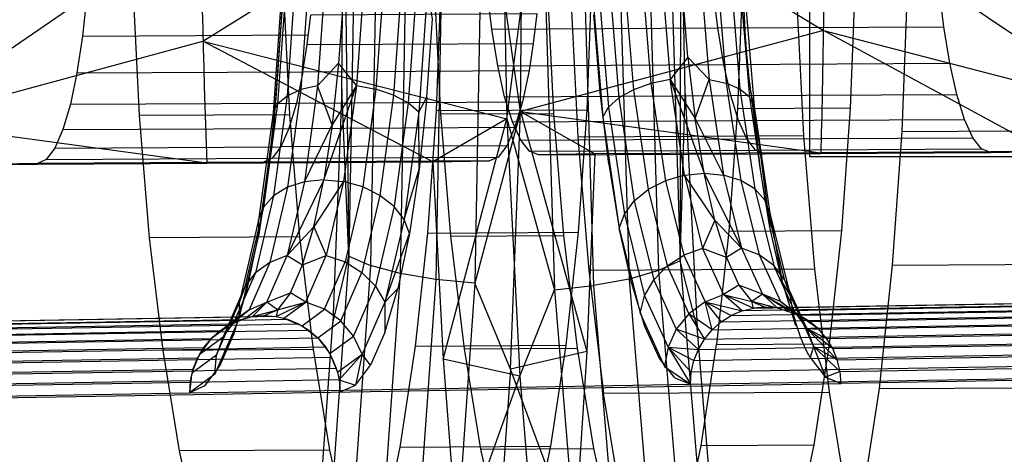
# Model space of a CAD drawing. Units: millimetres. Extents: x 104157 to 133194, y -10147 to 7094.
# Drawn here: x 112359 to 112400, y -78 to -60 of the extents above; entities that cross this region are included whole.
import ezdxf

# ---------------------------------------------------------------- set-up
doc = ezdxf.new("R2010")
doc.units = ezdxf.units.MM
doc.header["$LTSCALE"] = 500
doc.layers.add('Make2D', color=7, linetype='Continuous', true_color=0x000000)

msp = doc.modelspace()

# ---------------------------------------------------------------- linework, layer by layer
at = {"layer": 'Make2D', "lineweight": -3}
for p, q in [((112391.732, -62.516), (112391.736, -40.116)), ((112366.706, -60.755), (112379.014, -53.071)), ((112354.375, -64.088), (112366.607, -55.683)), ((112369.953, -59.887), (112370.084, -56.507)), ((112388.954, -58.242), (112388.75, -63.547)), ((112370.008, -58.774), (112369.63, -64.12)), ((112382.789, -58.918), (112383.2, -63.888)), ((112383.091, -62.872), (112382.826, -59.667)), ((112369.726, -63.1), (112369.953, -59.887)), ((112361.739, -60.549), (112371.062, -60.498)), ((112387.94, -60.21), (112397.263, -60.159)), ((112372.304, -61.656), (112371.435, -62.589)), ((112386.712, -61.41), (112385.983, -62.34)), ((112388.187, -61.715), (112397.51, -61.664)), ((112361.51, -62.063), (112370.833, -62.012)), ((112385.983, -62.34), (112387.015, -63.944)), ((112387.592, -62.331), (112388.292, -62.486)), ((112391.732, -65.516), (112391.732, -62.516)), ((112370.175, -63.003), (112370.737, -62.75)), ((112373.043, -62.58), (112372.031, -64.2)), ((112373.043, -62.58), (112373.844, -62.733)), ((112383.444, -65.828), (112383.091, -62.872)), ((112361.238, -63.357), (112370.561, -63.306)), ((112369.408, -66.067), (112369.726, -63.1)), ((112383.434, -63.476), (112383.865, -63.091)), ((112388.474, -63), (112397.797, -62.949)), ((112376.319, -63.615), (112382.535, -63.581)), ((112379.806, -63.653), (112377.92, -70.734)), ((112379.806, -63.653), (112392.191, -65.352)), ((112379.806, -63.653), (112382.868, -65.403)), ((112369.63, -64.12), (112369.087, -68.12)), ((112379.236, -63.952), (112381.205, -71.005)), ((112383.2, -63.888), (112383.877, -68.462)), ((112388.793, -64.031), (112398.116, -63.98)), ((112360.931, -64.399), (112370.254, -64.348)), ((112389.137, -64.785), (112398.46, -64.734)), ((112360.596, -65.164), (112369.919, -65.113)), ((112379.242, -65.063), (112369.919, -65.113)), ((112382.648, -65.281), (112382.816, -70.831)), ((112389.497, -65.242), (112398.82, -65.191)), ((112360.242, -65.634), (112369.565, -65.583)), ((112369.565, -65.583), (112378.887, -65.532)), ((112609.418, -65.55), (112391.732, -65.516)), ((112369.408, -66.067), (112369.006, -68.716)), ((112383.444, -65.828), (112383.877, -68.462)), ((112372.505, -66.541), (112371.279, -68.411)), ((112371.686, -66.47), (112372.505, -66.541)), ((112386.568, -66.282), (112387.386, -66.202)), ((112387.386, -66.202), (112388.176, -66.274)), ((112370.19, -66.777), (112369.614, -67.135)), ((112384.494, -67.338), (112385.071, -66.871)), ((112387.816, -68.128), (112387.317, -69.302)), ((112371.279, -68.411), (112370.183, -69.595)), ((112375.962, -68.664), (112382.178, -68.63)), ((112383.877, -68.462), (112384.746, -71.965)), ((112384.379, -70.709), (112383.877, -68.462)), ((112369.006, -68.716), (112368.178, -72.248)), ((112368.53, -70.98), (112369.006, -68.716)), ((112372.719, -69.615), (112373.615, -70.001)), ((112385.852, -70.02), (112386.54, -69.58)), ((112368.595, -70.674), (112368.87, -70.31)), ((112390.683, -70.561), (112391.607, -72.586)), ((112390.683, -70.561), (112390.927, -71.221)), ((112368.44, -70.879), (112367.535, -72.948)), ((112368.44, -70.879), (112368.204, -71.54)), ((112368.261, -71.893), (112368.53, -70.98)), ((112368.527, -70.764), (112368.594, -70.675)), ((112381.205, -71.005), (112382.816, -70.831)), ((112384.938, -72.515), (112384.379, -70.709)), ((112388.81, -70.806), (112388.18, -71.194)), ((112387.417, -71.503), (112388.18, -71.194)), ((112388.18, -71.194), (112389.35, -71.492)), ((112389.788, -71.185), (112389.35, -71.492)), ((112389.788, -71.185), (112390.387, -71.753)), ((112368.433, -72.181), (112369.343, -71.516)), ((112369.236, -72.069), (112369.784, -71.826)), ((112370.041, -72.173), (112370.951, -71.507)), ((112370.793, -72.484), (112371.718, -71.808)), ((112374.207, -71.507), (112373.269, -73.653)), ((112387.417, -71.503), (112386.752, -71.993)), ((112387.417, -71.503), (112388.492, -72.069)), ((112387.417, -71.503), (112388.078, -72.33)), ((112390.345, -71.742), (112389.35, -71.492)), ((112390.387, -71.753), (112391.314, -72.053)), ((112391.05, -71.864), (112391.307, -72.049)), ((112391.309, -72.051), (112423.876, -71.497)), ((112368.178, -72.248), (112367.272, -74.319)), ((112367.812, -72.447), (112368.433, -72.181)), ((112367.828, -72.422), (112368.277, -72.229)), ((112367.993, -72.804), (112368.261, -71.894)), ((112368.181, -72.165), (112368.178, -72.248)), ((112368.18, -72.253), (112370.198, -72.219)), ((112368.277, -72.229), (112368.435, -72.19)), ((112368.433, -72.181), (112368.75, -72.111)), ((112369.723, -72.106), (112370.198, -72.219)), ((112370.041, -72.173), (112370.793, -72.484)), ((112370.198, -72.219), (112370.649, -72.406)), ((112384.746, -71.965), (112385.747, -74.159)), ((112386.752, -71.993), (112386.23, -72.629)), ((112388.078, -72.33), (112388.492, -72.069)), ((112391.147, -71.969), (112391.613, -72.599)), ((112391.309, -72.059), (112391.891, -73.335)), ((112346.647, -73.038), (112367.413, -72.683)), ((112367.413, -72.683), (112367.044, -73.008)), ((112367.413, -72.683), (112367.621, -72.552)), ((112367.993, -72.313), (112367.535, -72.948)), ((112367.636, -72.722), (112371.067, -72.663)), ((112367.685, -72.501), (112367.746, -72.475)), ((112367.745, -72.474), (112367.828, -72.422)), ((112367.808, -72.455), (112370.649, -72.406)), ((112370.649, -72.406), (112371.067, -72.663)), ((112370.793, -72.484), (112371.439, -72.984)), ((112371.067, -72.663), (112371.439, -72.984)), ((112385.54, -73.834), (112384.938, -72.515)), ((112386.23, -72.629), (112385.888, -73.368)), ((112391.613, -72.599), (112392.423, -73.006)), ((112391.613, -72.599), (112391.891, -73.335)), ((112391.613, -72.599), (112392.104, -72.631)), ((112367.004, -73.062), (112366.605, -73.598)), ((112367.003, -73.058), (112366.73, -73.387)), ((112367.044, -73.008), (112367.005, -73.06)), ((112367.407, -74.144), (112367.993, -72.804)), ((112371.439, -72.984), (112371.937, -73.636)), ((112371.439, -72.984), (112371.758, -73.359)), ((112371.937, -73.636), (112372.917, -72.919)), ((112366.73, -73.387), (112366.574, -73.65)), ((112366.696, -73.446), (112366.718, -73.445)), ((112366.719, -73.445), (112371.758, -73.359)), ((112371.758, -73.359), (112371.963, -73.696)), ((112375.462, -73.327), (112381.677, -73.293)), ((112385.888, -73.368), (112385.747, -74.159)), ((112385.888, -73.368), (112386.958, -73.918)), ((112385.888, -73.368), (112387.142, -73.458)), ((112391.891, -73.335), (112392.385, -74.6)), ((112366.248, -74.43), (112367.265, -73.686)), ((112366.534, -73.716), (112366.248, -74.43)), ((112366.478, -73.811), (112366.294, -74.27)), ((112366.454, -73.876), (112372.015, -73.781)), ((112366.572, -73.652), (112366.478, -73.811)), ((112366.566, -73.649), (112366.554, -73.665)), ((112371.937, -73.636), (112371.961, -73.694)), ((112371.963, -73.699), (112372.252, -74.397)), ((112371.965, -73.698), (112372.015, -73.781)), ((112372.015, -73.781), (112372.205, -74.238)), ((112372.252, -74.397), (112373.269, -73.653)), ((112386.169, -74.634), (112385.54, -73.834)), ((112366.294, -74.27), (112366.278, -74.34)), ((112367.272, -74.321), (112367.407, -74.144)), ((112367.275, -74.322), (112372.205, -74.238)), ((112372.205, -74.238), (112372.244, -74.399)), ((112367.203, -74.476), (112366.147, -75.249)), ((112366.238, -74.511), (112366.147, -75.249)), ((112366.238, -74.512), (112366.183, -74.754)), ((112372.321, -74.72), (112366.205, -74.825)), ((112366.256, -74.434), (112366.238, -74.511)), ((112366.284, -74.339), (112367.27, -74.323)), ((112366.786, -74.965), (112367.271, -74.324)), ((112367.271, -74.32), (112367.203, -74.476)), ((112372.252, -74.397), (112372.321, -74.72)), ((112386.169, -74.634), (112386.812, -74.896)), ((112351.596, -75.569), (112393.027, -74.862)), ((112366.183, -74.754), (112366.147, -75.249)), ((112366.147, -75.249), (112386.815, -74.895)), ((112366.786, -74.965), (112366.147, -75.249)), ((112345.381, -75.603), (112366.147, -75.249)), ((112374.83, -77.489), (112381.046, -77.455))]:
    msp.add_line(p, q, dxfattribs=at)
for points in [[(112388.558, -14.922), (112389.659, -15.37), (112390.739, -16.742), (112391.77, -19.003), (112392.728, -22.098), (112393.588, -25.951), (112394.33, -30.467), (112394.936, -35.534), (112395.39, -41.028), (112395.681, -46.814), (112395.802, -52.749), (112395.751, -58.686), (112395.527, -64.481), (112395.138, -69.989), (112394.592, -75.076), (112393.903, -79.616), (112393.088, -83.498), (112392.166, -86.625), (112391.162, -88.921), (112390.099, -90.329), (112389.003, -90.815)], [(112398.326, -90.764), (112397.224, -90.316), (112396.145, -88.944), (112395.113, -86.683), (112394.156, -83.588), (112393.295, -79.735), (112392.553, -75.219), (112391.948, -70.152), (112391.494, -64.658), (112391.202, -58.872), (112391.081, -52.937), (112391.133, -47), (112391.356, -41.205), (112391.745, -35.697), (112392.291, -30.61), (112392.98, -26.07), (112393.796, -22.188), (112394.717, -19.061), (112395.722, -16.765), (112396.785, -15.357), (112397.881, -14.871)], [(112369.93, -18.186), (112376.146, -18.152), (112377.155, -18.563), (112378.145, -19.82), (112379.09, -21.893), (112379.968, -24.73), (112380.757, -28.262), (112381.437, -32.402), (112381.992, -37.047), (112382.409, -42.083), (112382.675, -47.386), (112382.787, -52.827), (112382.739, -58.269), (112382.535, -63.581), (112382.178, -68.63), (112381.677, -73.293), (112381.046, -77.455), (112380.298, -81.013), (112379.454, -83.88), (112378.533, -85.985), (112377.558, -87.276), (112376.554, -87.721), (112370.338, -87.755)], [(112391.175, -80.954), (112391.922, -77.396), (112392.554, -73.234), (112393.054, -68.571), (112393.411, -63.521), (112393.616, -58.21), (112393.663, -52.767), (112393.552, -47.327), (112393.285, -42.023), (112392.869, -36.987), (112392.314, -32.342), (112391.634, -28.203), (112390.845, -24.671), (112389.967, -21.834), (112389.022, -19.761), (112388.032, -18.503), (112387.022, -18.092), (112382.361, -18.118), (112381.357, -18.563), (112380.382, -19.854), (112379.461, -21.959), (112378.616, -24.826), (112378.017, -27.682)], [(112370.969, -18.633), (112371.93, -19.854), (112372.875, -21.927), (112373.753, -24.764), (112374.542, -28.296), (112375.222, -32.435), (112375.777, -37.081), (112376.193, -42.117), (112376.46, -47.42), (112376.571, -52.86), (112376.524, -58.303), (112376.319, -63.615), (112375.962, -68.664), (112375.462, -73.327), (112374.83, -77.489), (112374.083, -81.047), (112373.239, -83.914), (112372.318, -86.019), (112371.343, -87.31), (112370.338, -87.755)], [(112378.016, -27.686), (112377.869, -28.384), (112377.238, -32.545), (112376.737, -37.209), (112376.38, -42.258), (112376.175, -47.57), (112376.128, -53.012), (112376.239, -58.453), (112376.506, -63.756), (112376.922, -68.792), (112377.477, -73.437), (112378.158, -77.577), (112378.946, -81.108)], [(112367.987, -34.617), (112368.824, -37.991), (112369.477, -42.395), (112369.901, -47.53), (112370.068, -53.045), (112369.966, -58.565), (112369.602, -63.713), (112369.001, -68.138), (112368.204, -71.54)], [(112390.649, -34.561), (112389.914, -37.701), (112389.313, -42.126), (112388.949, -47.274), (112388.847, -52.794), (112389.013, -58.309), (112389.438, -63.443), (112390.09, -67.848), (112390.927, -71.221)], [(112389.864, -65.392), (112389.497, -65.242), (112389.137, -64.785), (112388.793, -64.031), (112388.474, -63), (112388.187, -61.715), (112387.94, -60.21), (112387.738, -58.521), (112387.586, -56.69), (112387.489, -54.761), (112387.449, -52.783), (112387.466, -50.804), (112387.541, -48.872), (112387.67, -47.036), (112387.852, -45.34), (112388.082, -43.827), (112388.354, -42.533), (112388.661, -41.491), (112388.996, -40.725), (112389.35, -40.256), (112389.715, -40.094)], [(112399.187, -65.341), (112398.82, -65.191), (112398.46, -64.734), (112398.116, -63.98), (112397.797, -62.949), (112397.51, -61.664), (112397.263, -60.159), (112397.061, -58.47), (112396.909, -56.639), (112396.812, -54.71), (112396.772, -52.732), (112396.789, -50.753), (112396.863, -48.821), (112396.993, -46.985), (112397.175, -45.289), (112397.405, -43.776), (112397.677, -42.482), (112397.984, -41.44), (112398.319, -40.674), (112398.673, -40.205), (112399.038, -40.043)], [(112359.728, -40.498), (112360.095, -40.647), (112360.455, -41.105), (112360.799, -41.858), (112361.118, -42.89), (112361.405, -44.174), (112361.652, -45.68), (112361.854, -47.369), (112362.005, -49.2), (112362.102, -51.129), (112362.143, -53.107), (112362.126, -55.086), (112362.051, -57.018), (112361.921, -58.854), (112361.739, -60.549), (112361.51, -62.063), (112361.238, -63.357), (112360.931, -64.399), (112360.596, -65.164), (112360.242, -65.634), (112359.876, -65.796)], [(112376.636, -52.787), (112375.163, -52.797), (112374.839, -70.331)], [(112378.252, -52.777), (112376.636, -52.787), (112376.307, -70.581)], [(112379.806, -63.653), (112378.252, -52.777), (112377.92, -70.734)], [(112404.762, -52.632), (112392.337, -55.243), (112404.667, -63.517)], [(112372.429, -62.718), (112372.515, -52.821), (112372.719, -69.615)], [(112373.933, -52.807), (112373.03, -52.815), (112372.719, -69.615)], [(112375.163, -52.797), (112373.933, -52.807), (112373.615, -70.001)], [(112380.663, -53.062), (112379.014, -53.071), (112379.236, -63.952)], [(112379.236, -63.952), (112380.663, -53.062), (112381.205, -71.005)], [(112383.752, -53.042), (112382.279, -53.052), (112382.648, -65.28)], [(112384.982, -53.032), (112383.752, -53.042), (112384.282, -70.561)], [(112385.885, -53.024), (112384.982, -53.032), (112385.501, -70.212)], [(112386.4, -53.017), (112385.885, -53.024), (112386.393, -69.809)], [(112386.602, -62.909), (112386.4, -53.017), (112386.393, -69.809)], [(112371.068, -58.065), (112370.515, -58.198), (112370.175, -63.003)], [(112371.76, -57.981), (112371.068, -58.065), (112370.737, -62.75)], [(112372.499, -58.902), (112371.76, -57.981), (112371.435, -62.589)], [(112373.369, -57.972), (112372.499, -58.902), (112372.304, -61.656)], [(112374.175, -58.048), (112373.369, -57.972), (112373.043, -62.58)], [(112374.91, -58.173), (112374.175, -58.048), (112373.844, -62.733)], [(112384.065, -57.966), (112383.456, -58.14), (112383.865, -63.091)], [(112384.798, -57.831), (112384.065, -57.966), (112384.461, -62.759)], [(112385.604, -57.744), (112384.798, -57.831), (112385.184, -62.503)], [(112386.485, -58.663), (112385.604, -57.744), (112385.983, -62.34)], [(112386.712, -61.41), (112386.485, -58.663), (112387.212, -57.735), (112387.592, -62.331)], [(112388.46, -57.942), (112387.906, -57.814), (112388.292, -62.486)], [(112388.838, -58.111), (112388.46, -57.942), (112388.856, -62.735)], [(112370.008, -58.774), (112369.966, -58.565), (112370.139, -58.368), (112369.788, -63.332)], [(112375.522, -58.338), (112374.91, -58.173), (112374.57, -62.979)], [(112375.97, -58.532), (112375.522, -58.338), (112375.171, -63.302)], [(112376.239, -58.453), (112380.901, -58.427), (112381.168, -63.731)], [(112383.456, -58.14), (112383.01, -58.342), (112383.434, -63.476)], [(112389.013, -58.309), (112388.838, -58.111), (112389.247, -63.062)], [(112370.291, -63.79), (112370.024, -58.486), (112363.809, -58.521), (112364.076, -63.824)], [(112375.941, -63.066), (112376.169, -59.853), (112375.97, -58.532), (112375.606, -63.68)], [(112378.617, -60.261), (112378.415, -58.572), (112387.738, -58.521)], [(112391.202, -58.872), (112381.88, -58.923), (112382.171, -64.709)], [(112371.009, -60.895), (112371.16, -59.671), (112380.482, -59.62), (112380.332, -60.844)], [(112378.864, -61.766), (112378.617, -60.261), (112387.94, -60.21)], [(112401.514, -65.301), (112392.298, -60.317), (112404.667, -63.517)], [(112366.872, -65.785), (112354.375, -64.088), (112366.706, -60.755)], [(112370.833, -62.012), (112371.009, -60.895), (112380.332, -60.844), (112380.156, -61.961)], [(112373.043, -62.58), (112372.304, -61.656), (112372.031, -64.2)], [(112379.151, -63.051), (112378.864, -61.766), (112388.187, -61.715)], [(112387.592, -62.331), (112386.712, -61.41), (112387.015, -63.944)], [(112370.833, -62.012), (112370.561, -63.306), (112370.254, -64.348), (112369.919, -65.113), (112369.565, -65.583), (112369.199, -65.745)], [(112370.833, -62.012), (112380.156, -61.961), (112379.884, -63.255)], [(112385.184, -62.503), (112384.461, -62.759), (112385.071, -66.871)], [(112385.983, -62.34), (112385.184, -62.503), (112385.778, -66.511)], [(112386.568, -66.282), (112385.983, -62.34), (112387.386, -66.202)], [(112387.015, -63.944), (112387.592, -62.331), (112388.176, -66.274)], [(112388.856, -62.735), (112388.292, -62.486), (112388.886, -66.494)], [(112371.435, -62.589), (112370.737, -62.75), (112370.19, -66.777)], [(112372.031, -64.2), (112371.435, -62.589), (112370.897, -66.55)], [(112371.686, -66.47), (112373.043, -62.58), (112372.505, -66.541)], [(112372.719, -69.615), (112372.429, -62.718), (112372.057, -72.375)], [(112374.57, -62.979), (112373.844, -62.733), (112373.297, -66.76)], [(112384.461, -62.759), (112383.865, -63.091), (112384.494, -67.338)], [(112386.393, -69.809), (112386.602, -62.909), (112387.087, -72.551)], [(112389.247, -63.062), (112388.856, -62.735), (112389.466, -66.847)], [(112389.438, -63.443), (112389.306, -62.838), (112389.66, -65.793)], [(112369.675, -63.563), (112369.788, -63.332), (112369.209, -67.599)], [(112369.788, -63.332), (112370.175, -63.003), (112369.614, -67.135)], [(112370.561, -63.306), (112379.884, -63.255), (112379.577, -64.297)], [(112375.171, -63.302), (112374.57, -62.979), (112374.009, -67.111)], [(112375.606, -63.68), (112375.171, -63.302), (112374.591, -67.57)], [(112375.606, -63.68), (112375.941, -63.066), (112375.623, -66.033)], [(112379.47, -64.082), (112379.151, -63.051), (112388.474, -63)], [(112389.438, -63.443), (112389.247, -63.062), (112389.877, -67.308)], [(112375.623, -66.033), (112375.606, -63.68), (112375.005, -68.105)], [(112376.506, -63.756), (112381.168, -63.731), (112381.584, -68.767)], [(112383.2, -63.888), (112383.434, -63.476), (112384.087, -67.881)], [(112393.411, -63.521), (112388.75, -63.547), (112388.393, -68.596)], [(112370.707, -68.826), (112370.291, -63.79), (112364.076, -63.824), (112364.492, -68.86)], [(112377.958, -68.786), (112379.236, -63.952), (112379.77, -74.559), (112376.616, -73.86), (112377.956, -68.794)], [(112379.814, -64.836), (112379.47, -64.082), (112388.793, -64.031)], [(112387.386, -66.202), (112387.015, -63.944), (112388.176, -66.274)], [(112370.254, -64.348), (112379.577, -64.297), (112379.242, -65.063), (112378.887, -65.532), (112378.522, -65.694)], [(112370.897, -66.55), (112372.031, -64.2), (112371.686, -66.47)], [(112395.527, -64.481), (112404.85, -64.43), (112404.461, -69.938)], [(112380.174, -65.293), (112379.814, -64.836), (112389.137, -64.785), (112389.138, -64.787)], [(112391.494, -64.658), (112382.171, -64.709), (112382.625, -70.203)], [(112380.541, -65.443), (112380.174, -65.293), (112389.497, -65.242), (112389.497, -65.243)], [(112389.864, -65.392), (112399.187, -65.341), (112401.514, -65.301), (112392.191, -65.352)], [(112366.872, -65.785), (112376.195, -65.734), (112378.522, -65.694), (112369.199, -65.745)], [(112382.868, -65.403), (112382.542, -73.542), (112382.037, -81.383), (112381.359, -88.811), (112380.518, -95.719), (112379.526, -102.008), (112378.398, -107.585), (112377.151, -112.37), (112375.801, -116.293), (112374.369, -119.298), (112372.876, -121.34)], [(112376.195, -65.734), (112376.616, -73.86), (112377.214, -81.681), (112377.979, -89.085), (112378.901, -95.964), (112379.966, -102.217), (112381.159, -107.754), (112382.462, -112.496), (112383.857, -116.372), (112385.324, -119.327), (112386.841, -121.318)], [(112375.005, -68.105), (112375.623, -66.033), (112375.221, -68.682)], [(112370.897, -66.55), (112370.19, -66.777), (112369.465, -69.872)], [(112371.279, -68.411), (112371.686, -66.47), (112370.183, -69.595)], [(112371.686, -66.47), (112370.897, -66.55), (112370.183, -69.595)], [(112373.297, -66.76), (112372.505, -66.541), (112371.792, -69.586)], [(112385.778, -66.511), (112385.071, -66.871), (112385.852, -70.02)], [(112386.568, -66.282), (112385.778, -66.511), (112386.54, -69.58)], [(112387.816, -68.128), (112386.568, -66.282), (112387.317, -69.302)], [(112387.816, -68.128), (112387.386, -66.202), (112388.925, -69.293)], [(112388.886, -66.494), (112388.176, -66.274), (112388.925, -69.293)], [(112389.466, -66.847), (112388.886, -66.494), (112389.647, -69.564)], [(112374.009, -67.111), (112373.297, -66.76), (112372.572, -69.855)], [(112389.877, -67.308), (112389.466, -66.847), (112390.247, -69.996)], [(112369.209, -67.599), (112369.614, -67.135), (112368.87, -70.31)], [(112374.591, -67.57), (112374.009, -67.111), (112373.265, -70.286)], [(112384.087, -67.881), (112384.494, -67.338), (112385.301, -70.591)], [(112390.09, -67.848), (112389.877, -67.308), (112390.683, -70.561), (112390.247, -69.996)], [(112369.006, -68.716), (112369.001, -68.138), (112369.209, -67.599), (112368.44, -70.879), (112368.525, -70.766)], [(112375.005, -68.105), (112374.591, -67.57), (112373.823, -70.849)], [(112375.221, -68.682), (112375.005, -68.105), (112374.207, -71.507)], [(112383.877, -68.462), (112384.087, -67.881), (112384.924, -71.254)], [(112388.925, -69.293), (112387.816, -68.128), (112388.295, -69.676)], [(112370.818, -69.974), (112371.279, -68.411), (112371.792, -69.586)], [(112393.054, -68.571), (112388.393, -68.596), (112387.892, -73.259)], [(112371.262, -73.471), (112370.707, -68.826), (112364.492, -68.86), (112365.047, -73.505)], [(112374.207, -71.507), (112375.221, -68.682), (112374.745, -70.946)], [(112376.922, -68.792), (112381.584, -68.767), (112382.139, -73.412)], [(112387.317, -69.302), (112386.54, -69.58), (112387.417, -71.503)], [(112388.295, -69.676), (112387.317, -69.302), (112388.18, -71.194)], [(112388.925, -69.293), (112388.295, -69.676), (112388.81, -70.806)], [(112389.647, -69.564), (112388.925, -69.293), (112389.788, -71.185)], [(112370.183, -69.595), (112369.465, -69.872), (112368.61, -71.825), (112369.343, -71.516)], [(112369.343, -71.516), (112370.183, -69.595), (112370.818, -69.974)], [(112370.951, -71.507), (112370.316, -71.122), (112370.818, -69.974), (112371.792, -69.586)], [(112371.718, -71.808), (112370.951, -71.507), (112371.792, -69.586), (112372.572, -69.855)], [(112371.408, -81.556), (112372.057, -72.375), (112372.719, -69.615), (112371.611, -85.283)], [(112386.393, -69.809), (112385.501, -70.212), (112386.823, -86.207)], [(112387.844, -81.708), (112387.087, -72.551), (112386.393, -69.809), (112387.684, -85.437)], [(112392.104, -72.631), (112391.147, -71.969), (112390.247, -69.996), (112389.647, -69.564), (112390.524, -71.486), (112389.788, -71.185)], [(112369.465, -69.872), (112368.87, -70.31), (112367.993, -72.313)], [(112372.388, -72.289), (112371.718, -71.808), (112372.572, -69.855), (112373.265, -70.286)], [(112374.839, -70.331), (112373.615, -70.001), (112372.481, -86.039)], [(112391.948, -70.152), (112382.625, -70.203), (112383.23, -75.27)], [(112385.501, -70.212), (112384.282, -70.561), (112385.552, -85.94)], [(112385.301, -70.591), (112385.852, -70.02), (112386.752, -71.993)], [(112395.138, -69.989), (112404.461, -69.938), (112403.915, -75.025)], [(112372.917, -72.919), (112372.388, -72.289), (112373.265, -70.286), (112373.823, -70.849)], [(112376.307, -70.581), (112374.839, -70.331), (112373.683, -86.684)], [(112377.92, -70.734), (112376.307, -70.581), (112375.134, -87.177)], [(112384.282, -70.561), (112382.816, -70.831), (112384.184, -87.384)], [(112384.924, -71.254), (112385.301, -70.591), (112386.23, -72.629)], [(112373.269, -73.653), (112372.917, -72.919), (112373.823, -70.849), (112374.207, -71.507)], [(112374.208, -72.77), (112374.745, -70.946), (112374.207, -71.507), (112374.208, -72.77), (112373.622, -74.109)], [(112379.397, -74.276), (112377.92, -70.734), (112376.736, -87.483)], [(112379.77, -74.559), (112381.205, -71.005), (112382.585, -87.709)], [(112389.788, -71.185), (112388.81, -70.806), (112389.35, -71.492)], [(112390.927, -71.221), (112390.595, -70.675), (112391.153, -72.481)], [(112369.784, -71.826), (112369.343, -71.516), (112370.316, -71.122)], [(112370.316, -71.122), (112369.784, -71.826), (112370.951, -71.507)], [(112384.746, -71.965), (112384.924, -71.254), (112385.888, -73.368)], [(112388.942, -71.876), (112388.18, -71.194), (112389.415, -71.758)], [(112421.504, -71.32), (112388.942, -71.876), (112388.492, -72.069), (112421.055, -71.512)], [(112423.425, -71.31), (112390.862, -71.866), (112389.788, -71.185), (112391.303, -72.047)], [(112391.041, -71.855), (112390.927, -71.221), (112391.303, -72.046)], [(112367.811, -72.447), (112367.993, -72.313), (112368.61, -71.825), (112367.685, -72.501), (112367.044, -73.008), (112367.807, -72.45)], [(112367.203, -74.476), (112367.265, -73.686), (112368.204, -71.54), (112368.182, -72.138)], [(112369.343, -71.516), (112368.75, -72.111), (112369.784, -71.826)], [(112369.784, -71.826), (112369.723, -72.106), (112370.951, -71.507)], [(112387.709, -72.655), (112387.417, -71.503), (112388.942, -71.876)], [(112387.709, -72.655), (112388.078, -72.33), (112420.64, -71.774)], [(112388.942, -71.876), (112389.415, -71.758), (112389.35, -71.492), (112389.901, -71.716)], [(112391.316, -72.054), (112391.731, -72.31), (112391.147, -71.969), (112390.524, -71.486), (112391.042, -71.858)], [(112392.104, -72.631), (112391.731, -72.31), (112420.628, -71.817)], [(112347.403, -73.047), (112347.51, -72.584), (112368.277, -72.229)], [(112368.203, -72.132), (112348.956, -72.46), (112348.47, -72.424), (112347.984, -72.466), (112368.75, -72.111), (112369.236, -72.069), (112369.723, -72.106), (112368.21, -72.131)], [(112349.883, -72.761), (112349.431, -72.574), (112368.174, -72.253)], [(112387.709, -72.655), (112386.752, -71.993), (112387.394, -73.034)], [(112387.394, -73.034), (112387.709, -72.655), (112420.271, -72.098), (112422.145, -73.394)], [(112392.423, -73.006), (112392.104, -72.631), (112420.227, -72.15)], [(112367.828, -72.422), (112347.061, -72.777), (112346.344, -73.499), (112347.51, -72.584)], [(112350.3, -73.018), (112349.883, -72.761), (112367.802, -72.455)], [(112350.992, -73.714), (112350.673, -73.338), (112371.439, -72.984), (112372.388, -72.289)], [(112387.394, -73.034), (112386.23, -72.629), (112387.142, -73.458)], [(112387.142, -73.458), (112387.394, -73.034), (112419.957, -72.477)], [(112392.68, -73.428), (112391.613, -72.599), (112392.869, -73.885)], [(112392.68, -73.428), (112392.423, -73.006), (112424.985, -72.45)], [(112345.963, -73.741), (112346.278, -73.362), (112367.044, -73.008)], [(112350.673, -73.338), (112350.3, -73.018), (112367.628, -72.722)], [(112366.554, -73.665), (112367.535, -72.948), (112367.265, -73.686)], [(112386.958, -73.918), (112387.142, -73.458), (112419.705, -72.902)], [(112392.869, -73.885), (112392.68, -73.428), (112422.806, -72.913)], [(112345.711, -74.166), (112345.963, -73.741), (112366.73, -73.387)], [(112351.249, -74.136), (112350.992, -73.714), (112366.695, -73.446)], [(112371.942, -77.611), (112371.262, -73.471), (112365.047, -73.505), (112365.727, -77.645)], [(112377.477, -73.437), (112382.139, -73.412), (112382.819, -77.551)], [(112419.41, -73.844), (112386.847, -74.401), (112386.958, -73.918), (112419.521, -73.361)], [(112387.261, -77.421), (112387.892, -73.259), (112392.554, -73.234)], [(112391.891, -73.335), (112391.755, -73.8), (112392.385, -74.6)], [(112392.869, -73.885), (112391.891, -73.335), (112392.986, -74.367)], [(112392.986, -74.367), (112392.869, -73.885), (112419.507, -73.43)], [(112345.527, -74.625), (112345.711, -74.166), (112366.478, -73.811)], [(112351.438, -74.593), (112351.249, -74.136), (112366.452, -73.876)], [(112373.269, -73.653), (112372.321, -74.72), (112373.002, -74.931)], [(112425.59, -74.305), (112393.027, -74.862), (112392.986, -74.367), (112425.548, -73.811)], [(112366.183, -74.754), (112345.416, -75.108), (112345.527, -74.625), (112366.294, -74.27)], [(112385.747, -74.159), (112386.812, -74.896), (112419.374, -74.339)], [(112366.2, -74.825), (112351.555, -75.075), (112351.438, -74.593), (112366.279, -74.339)], [(112372.321, -74.72), (112372.363, -75.215), (112373.002, -74.931)], [(112392.986, -74.367), (112392.385, -74.6), (112393.027, -74.862)], [(112394.592, -75.076), (112403.915, -75.025), (112403.226, -79.565)], [(112383.972, -79.786), (112383.23, -75.27), (112392.553, -75.219)], [(112378.158, -77.577), (112382.819, -77.551), (112383.308, -79.742)], [(112386.514, -80.979), (112387.261, -77.421), (112391.922, -77.396)], [(112372.731, -81.142), (112371.942, -77.611), (112365.727, -77.645), (112366.516, -81.176)]]:
    msp.add_lwpolyline(points, dxfattribs=at)
for points in [[(112379.806, -63.653), (112379.901, -52.767), (112392.298, -60.317)], [(112379.236, -63.952), (112376.195, -65.734), (112366.706, -60.755)], [(112379.397, -74.276), (112379.806, -63.653), (112382.542, -73.542)], [(112390.093, -68.428), (112389.66, -65.793), (112389.438, -63.443)], [(112382.868, -65.403), (112380.541, -65.443), (112389.864, -65.392), (112392.191, -65.352)], [(112359.876, -65.796), (112357.55, -65.836), (112366.872, -65.785), (112369.199, -65.745)], [(112390.595, -70.675), (112390.093, -68.428), (112390.09, -67.848)], [(112389.901, -71.716), (112389.415, -71.758), (112421.977, -71.202), (112422.463, -71.16), (112422.95, -71.196), (112390.387, -71.753)], [(112386.847, -74.401), (112385.888, -73.368), (112386.812, -74.896)], [(112373.269, -73.653), (112373.002, -74.931), (112373.622, -74.109)], [(112378.683, -84.375), (112382.037, -81.383), (112379.397, -74.276)], [(112380.603, -84.631), (112377.214, -81.681), (112379.77, -74.559)]]:
    msp.add_lwpolyline(points, close=True, dxfattribs=at)
at = {"layer": 'Make2D', "lineweight": -3, "extrusion": (0, 0, -1)}
for centre, radius, start, end in [((-112003.824, -54.98), 388.505, 177.79826, 181.52986), ((-112426.415, -58.164), 37.402, 352.8213, 359.7651), ((-112370.569, -63.915), 0.961, 347.6916, 21.149), ((-112397.506, -70.584), 6.589, 330.7912, 348.7736)]:
    msp.add_arc(centre, radius, start, end, dxfattribs=at)
at = {"layer": 'Make2D', "lineweight": -3}
msp.add_arc((112754.959, -50.86), 388.374, 178.46951, 182.20237, dxfattribs=at)

doc.saveas('drawing.dxf')
